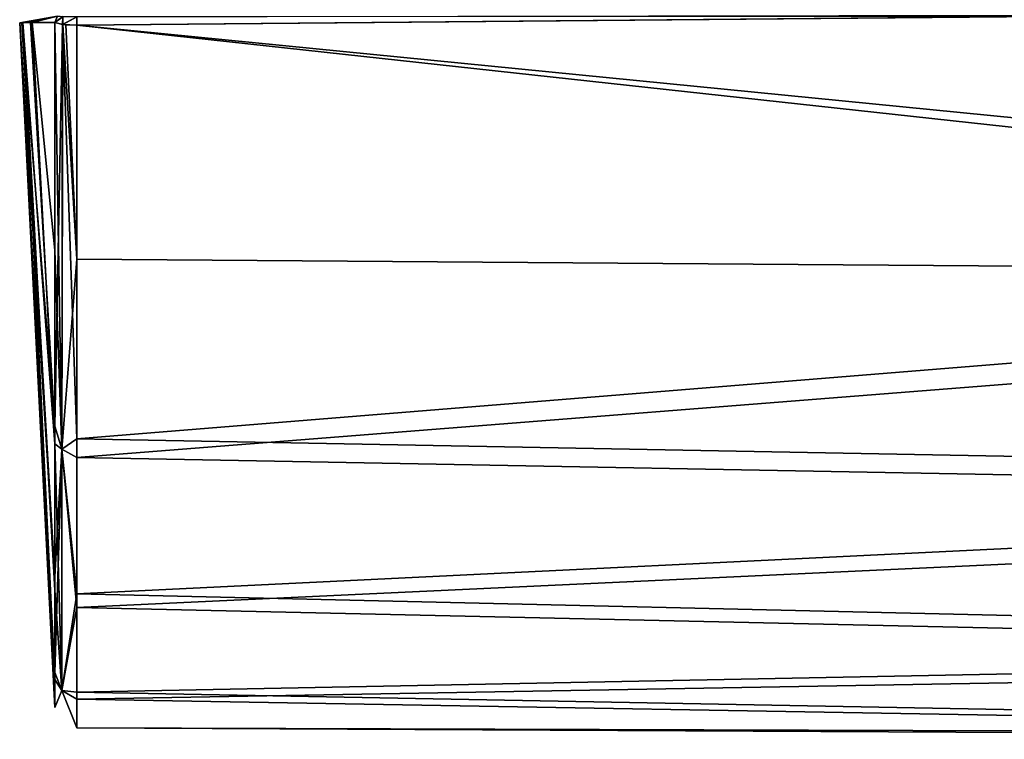
# Model space of a CAD drawing. Units: millimetres. Extents: x -166 to 166, y -32 to 32.
# Drawn here: x -166 to -143, y -24 to -8 of the extents above; entities that cross this region are included whole.
import ezdxf

# ---------------------------------------------------------------- set-up
doc = ezdxf.new("R2010")
doc.units = ezdxf.units.MM
doc.header["$LTSCALE"] = 52.148148
for name, color, linetype in [('78', 7, 'CONTINUOUS'), ('79', 7, 'CONTINUOUS'), ('80', 7, 'CONTINUOUS'), ('90', 7, 'CONTINUOUS'), ('91', 7, 'CONTINUOUS'), ('92', 7, 'CONTINUOUS'), ('93', 7, 'CONTINUOUS'), ('94', 7, 'CONTINUOUS')]:
    doc.layers.add(name, color=color, linetype=linetype)

msp = doc.modelspace()

# ---------------------------------------------------------------- linework, layer by layer
at = {"layer": '78', "linetype": 'Continuous'}
for points in [[(-165.5, -7.72, -0.446), (-165.432, -7.72, -6.422), (-164.71, -22.457, -5.36), (-165.5, -7.72, -0.446)], [(-165.45, -7.72, 5.538), (-165.5, -7.72, -0.446), (-164.71, -20.158, 11.256), (-165.45, -7.72, 5.538)], [(-164.71, -20.158, 11.256), (-165.5, -7.72, -0.446), (-164.71, -22.304, 5.967), (-164.71, -20.158, 11.256)], [(-164.71, -22.304, 5.967), (-165.5, -7.72, -0.446), (-164.71, -23.086, 0.313), (-164.71, -22.304, 5.967)], [(-164.71, -23.086, 0.313), (-165.5, -7.72, -0.446), (-164.71, -22.457, -5.36), (-164.71, -23.086, 0.313)], [(-165.259, -7.718, 12.032), (-165.45, -7.72, 5.538), (-164.71, -16.771, 15.868), (-165.259, -7.718, 12.032)], [(-164.71, -16.771, 15.868), (-165.45, -7.72, 5.538), (-164.71, -20.158, 11.256), (-164.71, -16.771, 15.868)], [(-165.432, -7.72, -6.422), (-165.217, -7.718, -13.043), (-164.71, -17.174, -15.431), (-165.432, -7.72, -6.422)], [(-164.71, -22.457, -5.36), (-165.432, -7.72, -6.422), (-164.71, -20.452, -10.714), (-164.71, -22.457, -5.36)], [(-164.71, -20.452, -10.714), (-165.432, -7.72, -6.422), (-164.71, -17.174, -15.431), (-164.71, -20.452, -10.714)], [(-164.71, -7.713, 21.762), (-165.259, -7.718, 12.032), (-164.71, -16.771, 15.868), (-164.71, -7.713, 21.762)], [(-165.217, -7.718, -13.043), (-164.71, -7.713, -21.762), (-164.71, -12.834, -19.192), (-165.217, -7.718, -13.043)], [(-164.71, -17.174, -15.431), (-165.217, -7.718, -13.043), (-164.71, -12.834, -19.192), (-164.71, -17.174, -15.431)]]:
    msp.add_3dface(points, dxfattribs=at)
at = {"layer": '79', "linetype": 'Continuous'}
for points in [[(-138.56, -7.545, -22.544), (-112.6, -13.407, -19.905), (-164.216, -7.771, -22.23), (-138.56, -7.545, -22.544)], [(-164.216, -7.771, 22.23), (-112.6, -12.878, 20.252), (-142.514, -7.58, 22.496), (-164.216, -7.771, 22.23)], [(-164.216, -7.771, -22.23), (-112.6, -13.407, -19.905), (-164.216, -13.024, -19.62), (-164.216, -7.771, -22.23)], [(-164.216, -17.057, 16.237), (-112.6, -12.878, 20.252), (-164.216, -7.771, 22.23), (-164.216, -17.057, 16.237)], [(-112.6, -18.024, 15.846), (-112.6, -12.878, 20.252), (-164.216, -17.057, 16.237), (-112.6, -18.024, 15.846)], [(-164.216, -13.024, -19.62), (-112.6, -13.407, -19.905), (-164.216, -17.475, -15.786), (-164.216, -13.024, -19.62)], [(-112.6, -13.407, -19.905), (-112.6, -18.436, -15.366), (-164.216, -17.475, -15.786), (-112.6, -13.407, -19.905)], [(-164.216, -20.536, 11.527), (-112.6, -18.024, 15.846), (-164.216, -17.057, 16.237), (-164.216, -20.536, 11.527)], [(-164.216, -17.475, -15.786), (-112.6, -18.436, -15.366), (-164.216, -20.843, -10.962), (-164.216, -17.475, -15.786)], [(-112.6, -21.735, 10.179), (-112.6, -18.024, 15.846), (-164.216, -20.536, 11.527), (-112.6, -21.735, 10.179)], [(-112.6, -18.436, -15.366), (-112.6, -21.995, -9.602), (-164.216, -20.843, -10.962), (-112.6, -18.436, -15.366)], [(-164.216, -22.742, 6.115), (-112.6, -21.735, 10.179), (-164.216, -20.536, 11.527), (-164.216, -22.742, 6.115)], [(-164.216, -20.843, -10.962), (-112.6, -21.995, -9.602), (-164.216, -22.903, -5.482), (-164.216, -20.843, -10.962)], [(-112.6, -23.712, 3.7), (-112.6, -21.735, 10.179), (-164.216, -22.742, 6.115), (-112.6, -23.712, 3.7)], [(-112.6, -21.995, -9.602), (-112.6, -23.802, -3.073), (-164.216, -22.903, -5.482), (-112.6, -21.995, -9.602)], [(-164.216, -23.547, 0.326), (-112.6, -23.712, 3.7), (-164.216, -22.742, 6.115), (-164.216, -23.547, 0.326)], [(-164.216, -22.903, -5.482), (-112.6, -23.802, -3.073), (-164.216, -23.547, 0.326), (-164.216, -22.903, -5.482)], [(-112.6, -23.802, -3.073), (-112.6, -23.712, 3.7), (-164.216, -23.547, 0.326), (-112.6, -23.802, -3.073)]]:
    msp.add_3dface(points, dxfattribs=at)
at = {"layer": '80', "linetype": 'Continuous'}
for points in [[(-164.71, -12.834, -19.192), (-164.71, -7.713, -21.762), (-164.555, -17.294, -15.783), (-164.71, -12.834, -19.192)], [(-164.555, -17.294, -15.783), (-164.71, -7.713, -21.762), (-164.534, -7.758, -22.11), (-164.555, -17.294, -15.783)], [(-164.71, -7.713, 21.762), (-164.71, -16.771, 15.868), (-164.54, -7.757, 22.106), (-164.71, -7.713, 21.762)], [(-164.54, -7.757, 22.106), (-164.71, -16.771, 15.868), (-164.553, -17.293, 15.786), (-164.54, -7.757, 22.106)], [(-164.216, -13.024, -19.62), (-164.555, -17.294, -15.783), (-164.534, -7.758, -22.11), (-164.216, -13.024, -19.62)], [(-164.216, -17.057, 16.237), (-164.54, -7.757, 22.106), (-164.553, -17.293, 15.786), (-164.216, -17.057, 16.237)], [(-164.216, -17.057, 16.237), (-164.216, -7.771, 22.23), (-164.54, -7.757, 22.106), (-164.216, -17.057, 16.237)], [(-164.216, -13.024, -19.62), (-164.534, -7.758, -22.11), (-164.464, -7.764, -22.161), (-164.216, -13.024, -19.62)], [(-164.216, -7.771, -22.23), (-164.216, -13.024, -19.62), (-164.464, -7.764, -22.161), (-164.216, -7.771, -22.23)], [(-164.71, -17.174, -15.431), (-164.71, -12.834, -19.192), (-164.555, -17.294, -15.783), (-164.71, -17.174, -15.431)], [(-164.216, -13.024, -19.62), (-164.216, -17.475, -15.786), (-164.555, -17.294, -15.783), (-164.216, -13.024, -19.62)], [(-164.71, -16.771, 15.868), (-164.71, -20.158, 11.256), (-164.553, -17.293, 15.786), (-164.71, -16.771, 15.868)], [(-164.71, -20.452, -10.714), (-164.71, -17.174, -15.431), (-164.554, -22.706, -5.714), (-164.71, -20.452, -10.714)], [(-164.554, -22.706, -5.714), (-164.71, -17.174, -15.431), (-164.555, -17.294, -15.783), (-164.554, -22.706, -5.714)], [(-164.216, -20.536, 11.527), (-164.216, -17.057, 16.237), (-164.553, -17.293, 15.786), (-164.216, -20.536, 11.527)], [(-164.71, -20.158, 11.256), (-164.71, -22.304, 5.967), (-164.553, -17.293, 15.786), (-164.71, -20.158, 11.256)], [(-164.553, -17.293, 15.786), (-164.71, -22.304, 5.967), (-164.554, -22.706, 5.717), (-164.553, -17.293, 15.786)], [(-164.216, -17.475, -15.786), (-164.216, -20.843, -10.962), (-164.555, -17.294, -15.783), (-164.216, -17.475, -15.786)], [(-164.216, -20.843, -10.962), (-164.554, -22.706, -5.714), (-164.555, -17.294, -15.783), (-164.216, -20.843, -10.962)], [(-164.216, -20.536, 11.527), (-164.553, -17.293, 15.786), (-164.554, -22.706, 5.717), (-164.216, -20.536, 11.527)], [(-164.71, -22.457, -5.36), (-164.71, -20.452, -10.714), (-164.554, -22.706, -5.714), (-164.71, -22.457, -5.36)], [(-164.216, -22.742, 6.115), (-164.216, -20.536, 11.527), (-164.554, -22.706, 5.717), (-164.216, -22.742, 6.115)], [(-164.216, -20.843, -10.962), (-164.216, -22.903, -5.482), (-164.554, -22.706, -5.714), (-164.216, -20.843, -10.962)], [(-164.71, -22.304, 5.967), (-164.71, -23.086, 0.313), (-164.554, -22.706, 5.717), (-164.71, -22.304, 5.967)], [(-164.71, -23.086, 0.313), (-164.71, -22.457, -5.36), (-164.554, -22.706, 5.717), (-164.71, -23.086, 0.313)], [(-164.554, -22.706, 5.717), (-164.71, -22.457, -5.36), (-164.554, -22.706, -5.714), (-164.554, -22.706, 5.717)], [(-164.216, -22.903, -5.482), (-164.216, -23.547, 0.326), (-164.554, -22.706, -5.714), (-164.216, -22.903, -5.482)], [(-164.216, -23.547, 0.326), (-164.216, -22.742, 6.115), (-164.554, -22.706, 5.717), (-164.216, -23.547, 0.326)], [(-164.216, -23.547, 0.326), (-164.554, -22.706, 5.717), (-164.554, -22.706, -5.714), (-164.216, -23.547, 0.326)]]:
    msp.add_3dface(points, dxfattribs=at)
at = {"layer": '90', "linetype": 'Continuous'}
msp.add_3dface([(-164.216, -7.771, 22.23), (-142.514, -7.58, 22.496), (-164.217, -7.59, 22.205), (-164.216, -7.771, 22.23)], dxfattribs=at)
at = {"layer": '91', "linetype": 'Continuous'}
for points in [[(-164.71, -7.713, 21.762), (-164.531, -7.584, 22.063), (-164.654, -7.569, 21.757), (-164.71, -7.713, 21.762)], [(-164.71, -7.713, 21.762), (-164.54, -7.757, 22.106), (-164.531, -7.584, 22.063), (-164.71, -7.713, 21.762)], [(-164.54, -7.757, 22.106), (-164.217, -7.59, 22.205), (-164.531, -7.584, 22.063), (-164.54, -7.757, 22.106)], [(-164.54, -7.757, 22.106), (-164.216, -7.771, 22.23), (-164.217, -7.59, 22.205), (-164.54, -7.757, 22.106)]]:
    msp.add_3dface(points, dxfattribs=at)
at = {"layer": '92', "linetype": 'Continuous'}
for points in [[(-165.432, -7.72, -6.422), (-165.5, -7.72, -0.446), (-164.654, -7.569, 21.757), (-165.432, -7.72, -6.422)], [(-165.5, -7.72, -0.446), (-165.45, -7.72, 5.538), (-164.654, -7.569, 21.757), (-165.5, -7.72, -0.446)], [(-165.45, -7.72, 5.538), (-165.259, -7.718, 12.032), (-164.654, -7.569, 21.757), (-165.45, -7.72, 5.538)], [(-165.217, -7.718, -13.043), (-165.432, -7.72, -6.422), (-164.654, -7.569, 21.757), (-165.217, -7.718, -13.043)], [(-165.259, -7.718, 12.032), (-164.71, -7.713, 21.762), (-164.654, -7.569, 21.757), (-165.259, -7.718, 12.032)], [(-164.71, -7.713, -21.762), (-165.217, -7.718, -13.043), (-164.654, -7.569, 21.757), (-164.71, -7.713, -21.762)], [(-164.71, -7.713, -21.762), (-164.654, -7.569, 21.757), (-164.654, -7.569, -21.757), (-164.71, -7.713, -21.762)]]:
    msp.add_3dface(points, dxfattribs=at)
at = {"layer": '93', "linetype": 'Continuous'}
for points in [[(-164.71, -7.713, -21.762), (-164.654, -7.569, -21.757), (-164.53, -7.583, -22.063), (-164.71, -7.713, -21.762)], [(-164.534, -7.758, -22.11), (-164.71, -7.713, -21.762), (-164.53, -7.583, -22.063), (-164.534, -7.758, -22.11)], [(-164.534, -7.758, -22.11), (-164.53, -7.583, -22.063), (-164.217, -7.59, -22.205), (-164.534, -7.758, -22.11)], [(-164.216, -7.771, -22.23), (-164.534, -7.758, -22.11), (-164.217, -7.59, -22.205), (-164.216, -7.771, -22.23)], [(-164.534, -7.758, -22.11), (-164.216, -7.771, -22.23), (-164.464, -7.764, -22.161), (-164.534, -7.758, -22.11)]]:
    msp.add_3dface(points, dxfattribs=at)
at = {"layer": '94', "linetype": 'Continuous'}
msp.add_3dface([(-138.56, -7.545, -22.544), (-164.216, -7.771, -22.23), (-164.217, -7.59, -22.205), (-138.56, -7.545, -22.544)], dxfattribs=at)

doc.saveas('drawing.dxf')
